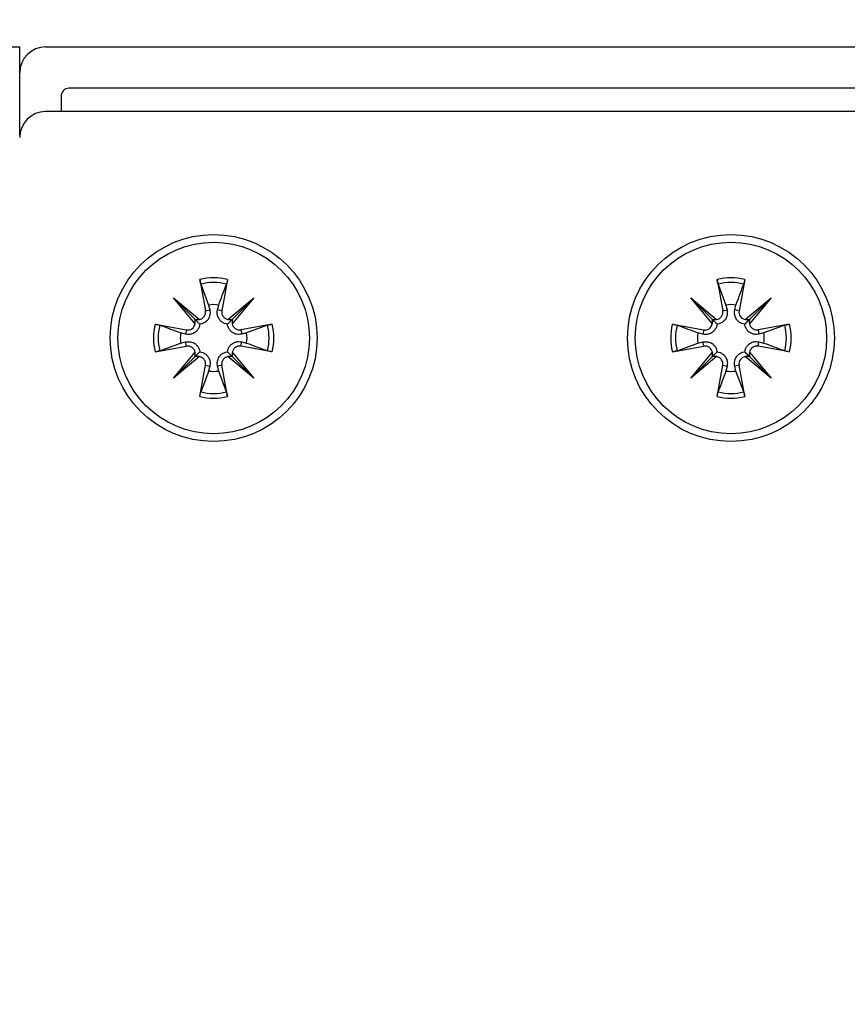
# Model space of a CAD drawing. Extents: x -264 to 1708, y -15 to 1162.
# Drawn here: x 1462 to 1469, y 210 to 218 of the extents above; entities that cross this region are included whole.
import ezdxf

# ---------------------------------------------------------------- set-up
doc = ezdxf.new("R2010")
doc.units = 0
doc.header["$MEASUREMENT"] = 0
doc.layers.get('0').update_dxf_attribs({"lineweight": 0})

msp = doc.modelspace()

# ---------------------------------------------------------------- linework, layer by layer
at = {"color": 18, "lineweight": 25, "true_color": 0x000000}
for p, q in [((1457.2978, 217.9266), (1461.6447, 217.9266)), ((1461.6447, 217.7092), (1461.6447, 217.9266)), ((1461.862, 217.9266), (1469.0342, 217.9266)), ((1461.6447, 217.1852), (1461.6447, 217.7092)), ((1461.9924, 217.5136), (1461.9924, 217.3832)), ((1468.8386, 217.5788), (1462.0576, 217.5788)), ((1469.0334, 217.3832), (1461.8611, 217.3832)), ((1463.1569, 215.9736), (1463.2053, 215.7105)), ((1463.3908, 215.9736), (1463.3424, 215.7105)), ((1467.5037, 215.9736), (1467.5521, 215.7105)), ((1467.7376, 215.9736), (1467.6892, 215.7105)), ((1463.1663, 215.9347), (1463.2317, 215.7588)), ((1467.5131, 215.9347), (1467.5785, 215.7588)), ((1462.9357, 215.8196), (1463.1536, 215.6378)), ((1463.1176, 215.6017), (1462.9357, 215.8196)), ((1462.9357, 215.8196), (1463.1149, 215.6404)), ((1463.3941, 215.6378), (1463.612, 215.8196)), ((1463.612, 215.8196), (1463.4301, 215.6017)), ((1463.612, 215.8196), (1463.4328, 215.6404)), ((1467.2826, 215.8196), (1467.5005, 215.6378)), ((1467.4644, 215.6017), (1467.2826, 215.8196)), ((1467.2826, 215.8196), (1467.4618, 215.6404)), ((1467.7409, 215.6378), (1467.9588, 215.8196)), ((1467.9588, 215.8196), (1467.7769, 215.6017)), ((1467.9588, 215.8196), (1467.7796, 215.6404)), ((1463.2053, 215.7105), (1463.2414, 215.7172)), ((1463.2317, 215.7588), (1463.2414, 215.7172)), ((1463.3063, 215.7172), (1463.316, 215.7588)), ((1463.3424, 215.7105), (1463.3063, 215.7172)), ((1467.5521, 215.7105), (1467.5882, 215.7172)), ((1467.5785, 215.7588), (1467.5882, 215.7172)), ((1467.6531, 215.7172), (1467.6628, 215.7588)), ((1467.6892, 215.7105), (1467.6531, 215.7172)), ((1462.7817, 215.5984), (1463.0448, 215.55)), ((1463.0448, 215.55), (1463.0382, 215.514)), ((1463.766, 215.5984), (1463.5029, 215.55)), ((1463.5029, 215.55), (1463.5095, 215.514)), ((1463.727, 215.5891), (1463.5512, 215.5237)), ((1467.1285, 215.5984), (1467.3916, 215.55)), ((1467.3916, 215.55), (1467.385, 215.514)), ((1468.1128, 215.5984), (1467.8497, 215.55)), ((1467.8497, 215.55), (1467.8563, 215.514)), ((1468.0739, 215.5891), (1467.898, 215.5237)), ((1463.0382, 215.514), (1462.9965, 215.5237)), ((1462.9965, 215.4393), (1463.0382, 215.449)), ((1463.0448, 215.4129), (1463.0382, 215.449)), ((1463.5029, 215.4129), (1463.5095, 215.449)), ((1463.5512, 215.5237), (1463.5095, 215.514)), ((1463.5095, 215.449), (1463.5512, 215.4393)), ((1467.385, 215.514), (1467.3433, 215.5237)), ((1467.3433, 215.4393), (1467.385, 215.449)), ((1467.3916, 215.4129), (1467.385, 215.449)), ((1467.8497, 215.4129), (1467.8563, 215.449)), ((1467.898, 215.5237), (1467.8563, 215.514)), ((1467.8563, 215.449), (1467.898, 215.4393)), ((1462.7817, 215.3645), (1463.0448, 215.4129)), ((1462.8207, 215.3739), (1462.9965, 215.4393)), ((1462.9357, 215.1434), (1463.1176, 215.3613)), ((1463.4301, 215.3613), (1463.612, 215.1434)), ((1463.766, 215.3645), (1463.5029, 215.4129)), ((1467.1285, 215.3645), (1467.3916, 215.4129)), ((1467.1675, 215.3739), (1467.3433, 215.4393)), ((1467.2826, 215.1434), (1467.4644, 215.3613)), ((1467.7769, 215.3613), (1467.9588, 215.1434)), ((1468.1128, 215.3645), (1467.8497, 215.4129)), ((1463.1536, 215.3252), (1462.9357, 215.1434)), ((1462.9357, 215.1434), (1463.1149, 215.3226)), ((1463.612, 215.1434), (1463.3941, 215.3252)), ((1463.612, 215.1434), (1463.4328, 215.3226)), ((1467.5005, 215.3252), (1467.2826, 215.1434)), ((1467.2826, 215.1434), (1467.4618, 215.3226)), ((1467.9588, 215.1434), (1467.7409, 215.3252)), ((1467.9588, 215.1434), (1467.7796, 215.3226)), ((1463.1569, 214.9893), (1463.2053, 215.2525)), ((1463.2053, 215.2525), (1463.2414, 215.2458)), ((1463.2414, 215.2458), (1463.2317, 215.2041)), ((1463.3424, 215.2525), (1463.3063, 215.2458)), ((1463.316, 215.2041), (1463.3063, 215.2458)), ((1463.3814, 215.0283), (1463.316, 215.2041)), ((1463.3908, 214.9893), (1463.3424, 215.2525)), ((1467.5037, 214.9893), (1467.5521, 215.2525)), ((1467.5521, 215.2525), (1467.5882, 215.2458)), ((1467.5882, 215.2458), (1467.5785, 215.2041)), ((1467.6892, 215.2525), (1467.6531, 215.2458)), ((1467.6628, 215.2041), (1467.6531, 215.2458)), ((1467.7282, 215.0283), (1467.6628, 215.2041)), ((1467.7376, 214.9893), (1467.6892, 215.2525))]:
    msp.add_line(p, q, dxfattribs=at)
at = {"color": 18, "lineweight": 18, "true_color": 0x000000}
msp.add_circle((1465.4481, 207.0595), 20.0474, dxfattribs=at)
at = {"color": 18, "lineweight": 25, "true_color": 0x000000}
for centre, radius in [((1463.2738, 215.4815), 0.8694), ((1463.2738, 215.4815), 0.8042), ((1467.6207, 215.4815), 0.8694), ((1467.6207, 215.4815), 0.8042)]:
    msp.add_circle(centre, radius, dxfattribs=at)
for points in [[(1461.862, 217.9266), (1461.742, 217.9266), (1461.6447, 217.8293), (1461.6447, 217.7092)], [(1462.0576, 217.5788), (1462.0216, 217.5788), (1461.9924, 217.5496), (1461.9924, 217.5136)], [(1461.8611, 217.3832), (1461.7411, 217.3832), (1461.6438, 217.2859), (1461.6438, 217.1659)], [(1463.3908, 215.9736), (1463.3139, 215.9919), (1463.2338, 215.9919), (1463.1569, 215.9736)], [(1463.3814, 215.9347), (1463.3107, 215.9515), (1463.237, 215.9515), (1463.1663, 215.9347)], [(1467.7376, 215.9736), (1467.6607, 215.9919), (1467.5806, 215.9919), (1467.5037, 215.9736)], [(1467.7282, 215.9347), (1467.6575, 215.9515), (1467.5838, 215.9515), (1467.5131, 215.9347)], [(1463.316, 215.7588), (1463.2881, 215.7631), (1463.2596, 215.7631), (1463.2317, 215.7588)], [(1467.6628, 215.7588), (1467.6349, 215.7631), (1467.6064, 215.7631), (1467.5785, 215.7588)], [(1463.1149, 215.6404), (1463.1271, 215.635), (1463.1408, 215.6341), (1463.1536, 215.6378)], [(1463.1176, 215.6017), (1463.1213, 215.6146), (1463.1203, 215.6283), (1463.1149, 215.6404)], [(1463.3941, 215.6378), (1463.4069, 215.6341), (1463.4206, 215.635), (1463.4328, 215.6404)], [(1463.4328, 215.6404), (1463.4274, 215.6283), (1463.4264, 215.6146), (1463.4301, 215.6017)], [(1467.4618, 215.6404), (1467.4739, 215.635), (1467.4876, 215.6341), (1467.5005, 215.6378)], [(1467.4644, 215.6017), (1467.4681, 215.6146), (1467.4671, 215.6283), (1467.4618, 215.6404)], [(1467.7409, 215.6378), (1467.7537, 215.6341), (1467.7674, 215.635), (1467.7796, 215.6404)], [(1467.7796, 215.6404), (1467.7742, 215.6283), (1467.7732, 215.6146), (1467.7769, 215.6017)], [(1462.7817, 215.5984), (1462.7634, 215.5215), (1462.7634, 215.4414), (1462.7817, 215.3645)], [(1462.8207, 215.5891), (1462.8039, 215.5183), (1462.8039, 215.4446), (1462.8207, 215.3739)], [(1463.727, 215.3739), (1463.7438, 215.4446), (1463.7438, 215.5183), (1463.727, 215.5891)], [(1463.766, 215.3645), (1463.7843, 215.4414), (1463.7843, 215.5215), (1463.766, 215.5984)], [(1467.1285, 215.5984), (1467.1102, 215.5215), (1467.1102, 215.4414), (1467.1285, 215.3645)], [(1467.1675, 215.5891), (1467.1507, 215.5183), (1467.1507, 215.4446), (1467.1675, 215.3739)], [(1468.0739, 215.3739), (1468.0906, 215.4446), (1468.0906, 215.5183), (1468.0739, 215.5891)], [(1468.1128, 215.3645), (1468.1311, 215.4414), (1468.1311, 215.5215), (1468.1128, 215.5984)], [(1462.9965, 215.5237), (1462.9923, 215.4957), (1462.9923, 215.4673), (1462.9965, 215.4393)], [(1463.5512, 215.4393), (1463.5554, 215.4673), (1463.5554, 215.4957), (1463.5512, 215.5237)], [(1467.3433, 215.5237), (1467.3391, 215.4957), (1467.3391, 215.4673), (1467.3433, 215.4393)], [(1467.898, 215.4393), (1467.9022, 215.4673), (1467.9022, 215.4957), (1467.898, 215.5237)], [(1463.1149, 215.3226), (1463.1203, 215.3347), (1463.1213, 215.3484), (1463.1176, 215.3613)], [(1463.4301, 215.3613), (1463.4264, 215.3484), (1463.4274, 215.3347), (1463.4328, 215.3226)], [(1467.4618, 215.3226), (1467.4671, 215.3347), (1467.4681, 215.3484), (1467.4644, 215.3613)], [(1467.7769, 215.3613), (1467.7732, 215.3484), (1467.7742, 215.3347), (1467.7796, 215.3226)], [(1463.1536, 215.3252), (1463.1408, 215.3289), (1463.1271, 215.328), (1463.1149, 215.3226)], [(1463.4328, 215.3226), (1463.4206, 215.328), (1463.4069, 215.3289), (1463.3941, 215.3252)], [(1467.5005, 215.3252), (1467.4876, 215.3289), (1467.4739, 215.328), (1467.4618, 215.3226)], [(1467.7796, 215.3226), (1467.7674, 215.328), (1467.7537, 215.3289), (1467.7409, 215.3252)], [(1463.2317, 215.2041), (1463.2596, 215.1999), (1463.2881, 215.1999), (1463.316, 215.2041)], [(1467.5785, 215.2041), (1467.6064, 215.1999), (1467.6349, 215.1999), (1467.6628, 215.2041)], [(1463.1569, 214.9893), (1463.2338, 214.9711), (1463.3139, 214.9711), (1463.3908, 214.9893)], [(1463.1663, 215.0283), (1463.237, 215.0115), (1463.3107, 215.0115), (1463.3814, 215.0283)], [(1467.5037, 214.9893), (1467.5806, 214.9711), (1467.6607, 214.9711), (1467.7376, 214.9893)], [(1467.5131, 215.0283), (1467.5838, 215.0115), (1467.6575, 215.0115), (1467.7282, 215.0283)]]:
    msp.add_open_spline(points, degree=3, dxfattribs=at)
for points, knots in [([(1463.1663, 215.9347), (1463.1654, 215.9372), (1463.1646, 215.9398), (1463.1636, 215.9431), (1463.1627, 215.9465), (1463.1617, 215.9506), (1463.1607, 215.9551), (1463.1597, 215.9596), (1463.1587, 215.9643), (1463.1577, 215.9692), (1463.1575, 215.9707), (1463.1572, 215.9722), (1463.1569, 215.9736)], [0, 0, 0, 0, 1, 1, 1, 2, 2, 2, 3, 3, 3, 4, 4, 4, 4]), ([(1463.3908, 215.9736), (1463.3899, 215.9687), (1463.3889, 215.9638), (1463.3879, 215.9592), (1463.3869, 215.9545), (1463.3859, 215.9502), (1463.3849, 215.9464), (1463.3839, 215.9426), (1463.383, 215.9393), (1463.3822, 215.9368), (1463.3819, 215.936), (1463.3817, 215.9354), (1463.3814, 215.9347)], [0, 0, 0, 0, 1, 1, 1, 2, 2, 2, 3, 3, 3, 4, 4, 4, 4]), ([(1467.5131, 215.9347), (1467.5122, 215.9372), (1467.5114, 215.9398), (1467.5105, 215.9431), (1467.5095, 215.9465), (1467.5085, 215.9506), (1467.5075, 215.9551), (1467.5065, 215.9596), (1467.5055, 215.9643), (1467.5045, 215.9692), (1467.5043, 215.9707), (1467.504, 215.9722), (1467.5037, 215.9736)], [0, 0, 0, 0, 1, 1, 1, 2, 2, 2, 3, 3, 3, 4, 4, 4, 4]), ([(1467.7376, 215.9736), (1467.7367, 215.9687), (1467.7357, 215.9638), (1467.7347, 215.9592), (1467.7337, 215.9545), (1467.7327, 215.9502), (1467.7317, 215.9464), (1467.7307, 215.9426), (1467.7298, 215.9393), (1467.729, 215.9368), (1467.7287, 215.936), (1467.7285, 215.9354), (1467.7282, 215.9347)], [0, 0, 0, 0, 1, 1, 1, 2, 2, 2, 3, 3, 3, 4, 4, 4, 4]), ([(1463.316, 215.7588), (1463.3364, 215.8136), (1463.3567, 215.8684), (1463.377, 215.9228), (1463.3785, 215.9267), (1463.3799, 215.9307), (1463.3814, 215.9347)], [0, 0, 0, 0, 1, 1, 1, 2, 2, 2, 2]), ([(1467.6628, 215.7588), (1467.6832, 215.8136), (1467.7035, 215.8684), (1467.7238, 215.9228), (1467.7253, 215.9267), (1467.7268, 215.9307), (1467.7282, 215.9347)], [0, 0, 0, 0, 1, 1, 1, 2, 2, 2, 2]), ([(1463.1536, 215.6378), (1463.1876, 215.643), (1463.2109, 215.6748), (1463.2056, 215.7088), (1463.2055, 215.7094), (1463.2054, 215.71), (1463.2053, 215.7105)], [0, 0, 0, 0, 1, 1, 1, 2, 2, 2, 2]), ([(1463.2414, 215.7172), (1463.2429, 215.7035), (1463.2444, 215.6898), (1463.2422, 215.6763), (1463.2402, 215.6638), (1463.2351, 215.6514), (1463.2276, 215.6402), (1463.2228, 215.633), (1463.2169, 215.6262), (1463.2101, 215.6204), (1463.2032, 215.6145), (1463.1953, 215.6095), (1463.1869, 215.6057), (1463.1795, 215.6023), (1463.1717, 215.6), (1463.164, 215.5987), (1463.1618, 215.5984), (1463.1597, 215.5981), (1463.1575, 215.5978)], [0, 0, 0, 0, 1, 1, 1, 2, 2, 2, 3, 3, 3, 4, 4, 4, 5, 5, 5, 6, 6, 6, 6]), ([(1463.3902, 215.5978), (1463.3819, 215.5993), (1463.3736, 215.6008), (1463.3656, 215.6037), (1463.3571, 215.6068), (1463.3488, 215.6115), (1463.3415, 215.6172), (1463.3351, 215.6222), (1463.3293, 215.6279), (1463.3245, 215.6341), (1463.318, 215.6424), (1463.3131, 215.6516), (1463.3096, 215.6612), (1463.3061, 215.6708), (1463.304, 215.6809), (1463.3038, 215.6908), (1463.3037, 215.6996), (1463.305, 215.7084), (1463.3063, 215.7172)], [0, 0, 0, 0, 1, 1, 1, 2, 2, 2, 3, 3, 3, 4, 4, 4, 5, 5, 5, 6, 6, 6, 6]), ([(1463.3424, 215.7105), (1463.3362, 215.6767), (1463.3585, 215.6443), (1463.3923, 215.6381), (1463.3929, 215.6379), (1463.3935, 215.6379), (1463.3941, 215.6378)], [0, 0, 0, 0, 1, 1, 1, 2, 2, 2, 2]), ([(1467.5005, 215.6378), (1467.5344, 215.643), (1467.5577, 215.6748), (1467.5524, 215.7088), (1467.5523, 215.7094), (1467.5522, 215.71), (1467.5521, 215.7105)], [0, 0, 0, 0, 1, 1, 1, 2, 2, 2, 2]), ([(1467.5882, 215.7172), (1467.5897, 215.7035), (1467.5912, 215.6898), (1467.589, 215.6763), (1467.587, 215.6638), (1467.5819, 215.6514), (1467.5744, 215.6402), (1467.5696, 215.633), (1467.5637, 215.6262), (1467.5569, 215.6204), (1467.55, 215.6145), (1467.5421, 215.6095), (1467.5338, 215.6057), (1467.5263, 215.6023), (1467.5185, 215.6), (1467.5108, 215.5987), (1467.5087, 215.5984), (1467.5065, 215.5981), (1467.5043, 215.5978)], [0, 0, 0, 0, 1, 1, 1, 2, 2, 2, 3, 3, 3, 4, 4, 4, 5, 5, 5, 6, 6, 6, 6]), ([(1467.737, 215.5978), (1467.7287, 215.5993), (1467.7204, 215.6008), (1467.7124, 215.6037), (1467.7039, 215.6068), (1467.6956, 215.6115), (1467.6883, 215.6172), (1467.6819, 215.6222), (1467.6762, 215.6279), (1467.6713, 215.6341), (1467.6648, 215.6424), (1467.6599, 215.6516), (1467.6564, 215.6612), (1467.6529, 215.6708), (1467.6508, 215.6809), (1467.6506, 215.6908), (1467.6505, 215.6996), (1467.6518, 215.7084), (1467.6531, 215.7172)], [0, 0, 0, 0, 1, 1, 1, 2, 2, 2, 3, 3, 3, 4, 4, 4, 5, 5, 5, 6, 6, 6, 6]), ([(1467.6892, 215.7105), (1467.683, 215.6767), (1467.7053, 215.6443), (1467.7391, 215.6381), (1467.7397, 215.6379), (1467.7403, 215.6379), (1467.7409, 215.6378)], [0, 0, 0, 0, 1, 1, 1, 2, 2, 2, 2]), ([(1463.1149, 215.6404), (1463.1174, 215.6379), (1463.1199, 215.6354), (1463.1222, 215.6331), (1463.1314, 215.624), (1463.1368, 215.6186), (1463.142, 215.6133), (1463.1473, 215.6081), (1463.1524, 215.603), (1463.1575, 215.5978)], [0, 0, 0, 0, 1, 1, 1, 2, 2, 2, 3, 3, 3, 3]), ([(1463.4328, 215.6404), (1463.4303, 215.6379), (1463.4277, 215.6354), (1463.4255, 215.6331), (1463.4163, 215.624), (1463.4109, 215.6186), (1463.4057, 215.6133), (1463.4004, 215.6081), (1463.3953, 215.603), (1463.3902, 215.5978)], [0, 0, 0, 0, 1, 1, 1, 2, 2, 2, 3, 3, 3, 3]), ([(1467.4618, 215.6404), (1467.4643, 215.6379), (1467.4668, 215.6354), (1467.469, 215.6331), (1467.4782, 215.624), (1467.4836, 215.6186), (1467.4888, 215.6133), (1467.4941, 215.6081), (1467.4992, 215.603), (1467.5043, 215.5978)], [0, 0, 0, 0, 1, 1, 1, 2, 2, 2, 3, 3, 3, 3]), ([(1467.7796, 215.6404), (1467.7771, 215.6379), (1467.7746, 215.6354), (1467.7723, 215.6331), (1467.7631, 215.624), (1467.7577, 215.6186), (1467.7525, 215.6133), (1467.7473, 215.6081), (1467.7421, 215.603), (1467.737, 215.5978)], [0, 0, 0, 0, 1, 1, 1, 2, 2, 2, 3, 3, 3, 3]), ([(1462.7817, 215.5984), (1462.7866, 215.5975), (1462.7916, 215.5965), (1462.7962, 215.5956), (1462.8008, 215.5946), (1462.8051, 215.5935), (1462.809, 215.5926), (1462.8128, 215.5916), (1462.8161, 215.5906), (1462.8186, 215.5898), (1462.8193, 215.5896), (1462.82, 215.5893), (1462.8207, 215.5891)], [0, 0, 0, 0, 1, 1, 1, 2, 2, 2, 3, 3, 3, 4, 4, 4, 4]), ([(1462.9965, 215.5237), (1462.9417, 215.544), (1462.887, 215.5643), (1462.8326, 215.5846), (1462.8286, 215.5861), (1462.8246, 215.5876), (1462.8207, 215.5891)], [0, 0, 0, 0, 1, 1, 1, 2, 2, 2, 2]), ([(1463.1575, 215.5978), (1463.156, 215.5895), (1463.1546, 215.5813), (1463.1516, 215.5732), (1463.1485, 215.5647), (1463.1438, 215.5564), (1463.1381, 215.5492), (1463.1331, 215.5427), (1463.1274, 215.537), (1463.1213, 215.5322), (1463.1129, 215.5256), (1463.1037, 215.5207), (1463.0942, 215.5172), (1463.0845, 215.5137), (1463.0745, 215.5116), (1463.0646, 215.5115), (1463.0557, 215.5113), (1463.0469, 215.5126), (1463.0382, 215.514)], [0, 0, 0, 0, 1, 1, 1, 2, 2, 2, 3, 3, 3, 4, 4, 4, 5, 5, 5, 6, 6, 6, 6]), ([(1463.0448, 215.55), (1463.0786, 215.5438), (1463.1111, 215.5662), (1463.1173, 215.6), (1463.1174, 215.6006), (1463.1175, 215.6011), (1463.1176, 215.6017)], [0, 0, 0, 0, 1, 1, 1, 2, 2, 2, 2]), ([(1463.5095, 215.514), (1463.4959, 215.5125), (1463.4822, 215.5109), (1463.4686, 215.5131), (1463.4562, 215.5151), (1463.4438, 215.5202), (1463.4326, 215.5278), (1463.4253, 215.5326), (1463.4186, 215.5384), (1463.4127, 215.5452), (1463.4068, 215.5521), (1463.4018, 215.5601), (1463.3981, 215.5684), (1463.3947, 215.5758), (1463.3923, 215.5836), (1463.3911, 215.5913), (1463.3907, 215.5935), (1463.3905, 215.5957), (1463.3902, 215.5978)], [0, 0, 0, 0, 1, 1, 1, 2, 2, 2, 3, 3, 3, 4, 4, 4, 5, 5, 5, 6, 6, 6, 6]), ([(1463.4301, 215.6017), (1463.4354, 215.5677), (1463.4672, 215.5445), (1463.5012, 215.5497), (1463.5017, 215.5498), (1463.5023, 215.5499), (1463.5029, 215.55)], [0, 0, 0, 0, 1, 1, 1, 2, 2, 2, 2]), ([(1463.727, 215.5891), (1463.7296, 215.5899), (1463.7321, 215.5908), (1463.7355, 215.5917), (1463.7388, 215.5926), (1463.743, 215.5936), (1463.7475, 215.5947), (1463.7519, 215.5957), (1463.7567, 215.5967), (1463.7616, 215.5976), (1463.763, 215.5979), (1463.7645, 215.5982), (1463.766, 215.5984)], [0, 0, 0, 0, 1, 1, 1, 2, 2, 2, 3, 3, 3, 4, 4, 4, 4]), ([(1467.1285, 215.5984), (1467.1334, 215.5975), (1467.1384, 215.5965), (1467.143, 215.5956), (1467.1476, 215.5946), (1467.1519, 215.5935), (1467.1558, 215.5926), (1467.1596, 215.5916), (1467.1629, 215.5906), (1467.1654, 215.5898), (1467.1661, 215.5896), (1467.1668, 215.5893), (1467.1675, 215.5891)], [0, 0, 0, 0, 1, 1, 1, 2, 2, 2, 3, 3, 3, 4, 4, 4, 4]), ([(1467.3433, 215.5237), (1467.2886, 215.544), (1467.2338, 215.5643), (1467.1794, 215.5846), (1467.1754, 215.5861), (1467.1714, 215.5876), (1467.1675, 215.5891)], [0, 0, 0, 0, 1, 1, 1, 2, 2, 2, 2]), ([(1467.5043, 215.5978), (1467.5028, 215.5895), (1467.5014, 215.5813), (1467.4985, 215.5732), (1467.4954, 215.5647), (1467.4906, 215.5564), (1467.485, 215.5492), (1467.48, 215.5427), (1467.4742, 215.537), (1467.4681, 215.5322), (1467.4597, 215.5256), (1467.4505, 215.5207), (1467.441, 215.5172), (1467.4313, 215.5137), (1467.4213, 215.5116), (1467.4114, 215.5115), (1467.4025, 215.5113), (1467.3938, 215.5126), (1467.385, 215.514)], [0, 0, 0, 0, 1, 1, 1, 2, 2, 2, 3, 3, 3, 4, 4, 4, 5, 5, 5, 6, 6, 6, 6]), ([(1467.3916, 215.55), (1467.4254, 215.5438), (1467.4579, 215.5662), (1467.4641, 215.6), (1467.4642, 215.6006), (1467.4643, 215.6011), (1467.4644, 215.6017)], [0, 0, 0, 0, 1, 1, 1, 2, 2, 2, 2]), ([(1467.8563, 215.514), (1467.8427, 215.5125), (1467.829, 215.5109), (1467.8154, 215.5131), (1467.803, 215.5151), (1467.7906, 215.5202), (1467.7794, 215.5278), (1467.7721, 215.5326), (1467.7654, 215.5384), (1467.7595, 215.5452), (1467.7536, 215.5521), (1467.7486, 215.5601), (1467.7449, 215.5684), (1467.7415, 215.5758), (1467.7392, 215.5836), (1467.7379, 215.5913), (1467.7375, 215.5935), (1467.7373, 215.5957), (1467.737, 215.5978)], [0, 0, 0, 0, 1, 1, 1, 2, 2, 2, 3, 3, 3, 4, 4, 4, 5, 5, 5, 6, 6, 6, 6]), ([(1467.7769, 215.6017), (1467.7822, 215.5677), (1467.814, 215.5445), (1467.848, 215.5497), (1467.8486, 215.5498), (1467.8491, 215.5499), (1467.8497, 215.55)], [0, 0, 0, 0, 1, 1, 1, 2, 2, 2, 2]), ([(1468.0739, 215.5891), (1468.0764, 215.5899), (1468.0789, 215.5908), (1468.0823, 215.5917), (1468.0856, 215.5926), (1468.0898, 215.5936), (1468.0943, 215.5947), (1468.0987, 215.5957), (1468.1035, 215.5967), (1468.1084, 215.5976), (1468.1099, 215.5979), (1468.1113, 215.5982), (1468.1128, 215.5984)], [0, 0, 0, 0, 1, 1, 1, 2, 2, 2, 3, 3, 3, 4, 4, 4, 4]), ([(1463.0382, 215.449), (1463.0518, 215.4505), (1463.0655, 215.452), (1463.0791, 215.4499), (1463.0915, 215.4479), (1463.1039, 215.4428), (1463.1151, 215.4352), (1463.1224, 215.4304), (1463.1291, 215.4246), (1463.135, 215.4177), (1463.1409, 215.4108), (1463.1459, 215.4029), (1463.1496, 215.3946), (1463.153, 215.3871), (1463.1554, 215.3794), (1463.1566, 215.3717), (1463.157, 215.3695), (1463.1572, 215.3673), (1463.1575, 215.3651)], [0, 0, 0, 0, 1, 1, 1, 2, 2, 2, 3, 3, 3, 4, 4, 4, 5, 5, 5, 6, 6, 6, 6]), ([(1463.3902, 215.3651), (1463.3917, 215.3734), (1463.3931, 215.3817), (1463.3961, 215.3898), (1463.3992, 215.3983), (1463.4039, 215.4065), (1463.4096, 215.4138), (1463.4146, 215.4203), (1463.4203, 215.426), (1463.4264, 215.4308), (1463.4348, 215.4374), (1463.444, 215.4423), (1463.4535, 215.4458), (1463.4632, 215.4493), (1463.4732, 215.4513), (1463.4831, 215.4515), (1463.492, 215.4517), (1463.5008, 215.4503), (1463.5095, 215.449)], [0, 0, 0, 0, 1, 1, 1, 2, 2, 2, 3, 3, 3, 4, 4, 4, 5, 5, 5, 6, 6, 6, 6]), ([(1467.385, 215.449), (1467.3987, 215.4505), (1467.4123, 215.452), (1467.4259, 215.4499), (1467.4384, 215.4479), (1467.4507, 215.4428), (1467.462, 215.4352), (1467.4692, 215.4304), (1467.4759, 215.4246), (1467.4818, 215.4177), (1467.4877, 215.4108), (1467.4927, 215.4029), (1467.4965, 215.3946), (1467.4998, 215.3871), (1467.5022, 215.3794), (1467.5034, 215.3717), (1467.5038, 215.3695), (1467.504, 215.3673), (1467.5043, 215.3651)], [0, 0, 0, 0, 1, 1, 1, 2, 2, 2, 3, 3, 3, 4, 4, 4, 5, 5, 5, 6, 6, 6, 6]), ([(1467.737, 215.3651), (1467.7385, 215.3734), (1467.7399, 215.3817), (1467.7429, 215.3898), (1467.746, 215.3983), (1467.7507, 215.4065), (1467.7564, 215.4138), (1467.7614, 215.4203), (1467.7671, 215.426), (1467.7732, 215.4308), (1467.7816, 215.4374), (1467.7908, 215.4423), (1467.8003, 215.4458), (1467.81, 215.4493), (1467.82, 215.4513), (1467.83, 215.4515), (1467.8388, 215.4517), (1467.8476, 215.4503), (1467.8563, 215.449)], [0, 0, 0, 0, 1, 1, 1, 2, 2, 2, 3, 3, 3, 4, 4, 4, 5, 5, 5, 6, 6, 6, 6]), ([(1462.8207, 215.3739), (1462.8181, 215.3731), (1462.8156, 215.3722), (1462.8122, 215.3713), (1462.8089, 215.3704), (1462.8047, 215.3693), (1462.8002, 215.3683), (1462.7958, 215.3673), (1462.791, 215.3663), (1462.7861, 215.3654), (1462.7847, 215.3651), (1462.7832, 215.3648), (1462.7817, 215.3645)], [0, 0, 0, 0, 1, 1, 1, 2, 2, 2, 3, 3, 3, 4, 4, 4, 4]), ([(1463.1176, 215.3613), (1463.1123, 215.3953), (1463.0805, 215.4185), (1463.0465, 215.4132), (1463.046, 215.4132), (1463.0454, 215.4131), (1463.0448, 215.4129)], [0, 0, 0, 0, 1, 1, 1, 2, 2, 2, 2]), ([(1463.1149, 215.3226), (1463.1174, 215.3251), (1463.1199, 215.3276), (1463.1222, 215.3299), (1463.1314, 215.339), (1463.1368, 215.3444), (1463.142, 215.3496), (1463.1473, 215.3549), (1463.1524, 215.36), (1463.1575, 215.3651)], [0, 0, 0, 0, 1, 1, 1, 2, 2, 2, 3, 3, 3, 3]), ([(1463.1575, 215.3651), (1463.1658, 215.3637), (1463.1741, 215.3622), (1463.1821, 215.3593), (1463.1906, 215.3562), (1463.1989, 215.3514), (1463.2062, 215.3458), (1463.2126, 215.3408), (1463.2184, 215.3351), (1463.2232, 215.3289), (1463.2297, 215.3205), (1463.2346, 215.3113), (1463.2381, 215.3018), (1463.2416, 215.2921), (1463.2437, 215.2821), (1463.2439, 215.2722), (1463.244, 215.2634), (1463.2427, 215.2546), (1463.2414, 215.2458)], [0, 0, 0, 0, 1, 1, 1, 2, 2, 2, 3, 3, 3, 4, 4, 4, 5, 5, 5, 6, 6, 6, 6]), ([(1463.3063, 215.2458), (1463.3048, 215.2595), (1463.3033, 215.2732), (1463.3055, 215.2867), (1463.3075, 215.2992), (1463.3126, 215.3116), (1463.3201, 215.3228), (1463.3249, 215.33), (1463.3308, 215.3367), (1463.3376, 215.3426), (1463.3445, 215.3485), (1463.3524, 215.3535), (1463.3608, 215.3573), (1463.3682, 215.3606), (1463.376, 215.363), (1463.3837, 215.3643), (1463.3859, 215.3646), (1463.388, 215.3649), (1463.3902, 215.3651)], [0, 0, 0, 0, 1, 1, 1, 2, 2, 2, 3, 3, 3, 4, 4, 4, 5, 5, 5, 6, 6, 6, 6]), ([(1463.4328, 215.3226), (1463.4303, 215.3251), (1463.4277, 215.3276), (1463.4255, 215.3299), (1463.4163, 215.339), (1463.4109, 215.3444), (1463.4057, 215.3496), (1463.4004, 215.3549), (1463.3953, 215.36), (1463.3902, 215.3651)], [0, 0, 0, 0, 1, 1, 1, 2, 2, 2, 3, 3, 3, 3]), ([(1463.5029, 215.4129), (1463.4691, 215.4192), (1463.4366, 215.3968), (1463.4304, 215.363), (1463.4303, 215.3624), (1463.4302, 215.3619), (1463.4301, 215.3613)], [0, 0, 0, 0, 1, 1, 1, 2, 2, 2, 2]), ([(1463.5512, 215.4393), (1463.606, 215.419), (1463.6607, 215.3986), (1463.7151, 215.3784), (1463.7191, 215.3769), (1463.7231, 215.3754), (1463.727, 215.3739)], [0, 0, 0, 0, 1, 1, 1, 2, 2, 2, 2]), ([(1463.766, 215.3645), (1463.7611, 215.3655), (1463.7561, 215.3664), (1463.7515, 215.3674), (1463.7469, 215.3684), (1463.7426, 215.3694), (1463.7387, 215.3704), (1463.7349, 215.3714), (1463.7316, 215.3723), (1463.7291, 215.3732), (1463.7284, 215.3734), (1463.7277, 215.3737), (1463.727, 215.3739)], [0, 0, 0, 0, 1, 1, 1, 2, 2, 2, 3, 3, 3, 4, 4, 4, 4]), ([(1467.1675, 215.3739), (1467.1649, 215.3731), (1467.1624, 215.3722), (1467.159, 215.3713), (1467.1557, 215.3704), (1467.1515, 215.3693), (1467.147, 215.3683), (1467.1426, 215.3673), (1467.1378, 215.3663), (1467.1329, 215.3654), (1467.1315, 215.3651), (1467.13, 215.3648), (1467.1285, 215.3645)], [0, 0, 0, 0, 1, 1, 1, 2, 2, 2, 3, 3, 3, 4, 4, 4, 4]), ([(1467.4644, 215.3613), (1467.4591, 215.3953), (1467.4273, 215.4185), (1467.3933, 215.4132), (1467.3928, 215.4132), (1467.3922, 215.4131), (1467.3916, 215.4129)], [0, 0, 0, 0, 1, 1, 1, 2, 2, 2, 2]), ([(1467.4618, 215.3226), (1467.4643, 215.3251), (1467.4668, 215.3276), (1467.469, 215.3299), (1467.4782, 215.339), (1467.4836, 215.3444), (1467.4888, 215.3496), (1467.4941, 215.3549), (1467.4992, 215.36), (1467.5043, 215.3651)], [0, 0, 0, 0, 1, 1, 1, 2, 2, 2, 3, 3, 3, 3]), ([(1467.5043, 215.3651), (1467.5126, 215.3637), (1467.5209, 215.3622), (1467.5289, 215.3593), (1467.5375, 215.3562), (1467.5457, 215.3514), (1467.553, 215.3458), (1467.5595, 215.3408), (1467.5652, 215.3351), (1467.57, 215.3289), (1467.5765, 215.3205), (1467.5814, 215.3113), (1467.5849, 215.3018), (1467.5885, 215.2921), (1467.5905, 215.2821), (1467.5907, 215.2722), (1467.5908, 215.2634), (1467.5895, 215.2546), (1467.5882, 215.2458)], [0, 0, 0, 0, 1, 1, 1, 2, 2, 2, 3, 3, 3, 4, 4, 4, 5, 5, 5, 6, 6, 6, 6]), ([(1467.6531, 215.2458), (1467.6516, 215.2595), (1467.6501, 215.2732), (1467.6523, 215.2867), (1467.6543, 215.2992), (1467.6594, 215.3116), (1467.6669, 215.3228), (1467.6717, 215.33), (1467.6776, 215.3367), (1467.6844, 215.3426), (1467.6913, 215.3485), (1467.6992, 215.3535), (1467.7076, 215.3573), (1467.715, 215.3606), (1467.7228, 215.363), (1467.7305, 215.3643), (1467.7327, 215.3646), (1467.7348, 215.3649), (1467.737, 215.3651)], [0, 0, 0, 0, 1, 1, 1, 2, 2, 2, 3, 3, 3, 4, 4, 4, 5, 5, 5, 6, 6, 6, 6]), ([(1467.7796, 215.3226), (1467.7771, 215.3251), (1467.7746, 215.3276), (1467.7723, 215.3299), (1467.7631, 215.339), (1467.7577, 215.3444), (1467.7525, 215.3496), (1467.7473, 215.3549), (1467.7421, 215.36), (1467.737, 215.3651)], [0, 0, 0, 0, 1, 1, 1, 2, 2, 2, 3, 3, 3, 3]), ([(1467.8497, 215.4129), (1467.8159, 215.4192), (1467.7834, 215.3968), (1467.7772, 215.363), (1467.7771, 215.3624), (1467.777, 215.3619), (1467.7769, 215.3613)], [0, 0, 0, 0, 1, 1, 1, 2, 2, 2, 2]), ([(1467.898, 215.4393), (1467.9528, 215.419), (1468.0075, 215.3986), (1468.0619, 215.3784), (1468.0659, 215.3769), (1468.0699, 215.3754), (1468.0739, 215.3739)], [0, 0, 0, 0, 1, 1, 1, 2, 2, 2, 2]), ([(1468.1128, 215.3645), (1468.1079, 215.3655), (1468.103, 215.3664), (1468.0983, 215.3674), (1468.0937, 215.3684), (1468.0894, 215.3694), (1468.0856, 215.3704), (1468.0817, 215.3714), (1468.0784, 215.3723), (1468.076, 215.3732), (1468.0752, 215.3734), (1468.0745, 215.3737), (1468.0739, 215.3739)], [0, 0, 0, 0, 1, 1, 1, 2, 2, 2, 3, 3, 3, 4, 4, 4, 4]), ([(1463.2053, 215.2525), (1463.2115, 215.2863), (1463.1892, 215.3187), (1463.1554, 215.3249), (1463.1548, 215.325), (1463.1542, 215.3251), (1463.1536, 215.3252)], [0, 0, 0, 0, 1, 1, 1, 2, 2, 2, 2]), ([(1463.3941, 215.3252), (1463.3601, 215.3199), (1463.3368, 215.2881), (1463.3421, 215.2542), (1463.3422, 215.2536), (1463.3423, 215.253), (1463.3424, 215.2525)], [0, 0, 0, 0, 1, 1, 1, 2, 2, 2, 2]), ([(1467.5521, 215.2525), (1467.5583, 215.2863), (1467.536, 215.3187), (1467.5022, 215.3249), (1467.5016, 215.325), (1467.501, 215.3251), (1467.5005, 215.3252)], [0, 0, 0, 0, 1, 1, 1, 2, 2, 2, 2]), ([(1467.7409, 215.3252), (1467.7069, 215.3199), (1467.6836, 215.2881), (1467.6889, 215.2542), (1467.689, 215.2536), (1467.6891, 215.253), (1467.6892, 215.2525)], [0, 0, 0, 0, 1, 1, 1, 2, 2, 2, 2]), ([(1463.2317, 215.2041), (1463.2113, 215.1494), (1463.191, 215.0946), (1463.1707, 215.0402), (1463.1692, 215.0362), (1463.1678, 215.0323), (1463.1663, 215.0283)], [0, 0, 0, 0, 1, 1, 1, 2, 2, 2, 2]), ([(1467.5785, 215.2041), (1467.5582, 215.1494), (1467.5378, 215.0946), (1467.5175, 215.0402), (1467.516, 215.0362), (1467.5146, 215.0323), (1467.5131, 215.0283)], [0, 0, 0, 0, 1, 1, 1, 2, 2, 2, 2]), ([(1463.1569, 214.9893), (1463.1578, 214.9943), (1463.1588, 214.9992), (1463.1598, 215.0038), (1463.1608, 215.0084), (1463.1618, 215.0128), (1463.1628, 215.0166), (1463.1638, 215.0204), (1463.1647, 215.0237), (1463.1655, 215.0262), (1463.1658, 215.0269), (1463.166, 215.0276), (1463.1663, 215.0283)], [0, 0, 0, 0, 1, 1, 1, 2, 2, 2, 3, 3, 3, 4, 4, 4, 4]), ([(1463.3814, 215.0283), (1463.3823, 215.0257), (1463.3831, 215.0232), (1463.3841, 215.0199), (1463.385, 215.0165), (1463.386, 215.0123), (1463.387, 215.0079), (1463.388, 215.0034), (1463.389, 214.9986), (1463.39, 214.9938), (1463.3902, 214.9923), (1463.3905, 214.9908), (1463.3908, 214.9893)], [0, 0, 0, 0, 1, 1, 1, 2, 2, 2, 3, 3, 3, 4, 4, 4, 4]), ([(1467.5037, 214.9893), (1467.5047, 214.9943), (1467.5056, 214.9992), (1467.5066, 215.0038), (1467.5076, 215.0084), (1467.5086, 215.0128), (1467.5096, 215.0166), (1467.5106, 215.0204), (1467.5115, 215.0237), (1467.5123, 215.0262), (1467.5126, 215.0269), (1467.5128, 215.0276), (1467.5131, 215.0283)], [0, 0, 0, 0, 1, 1, 1, 2, 2, 2, 3, 3, 3, 4, 4, 4, 4]), ([(1467.7282, 215.0283), (1467.7291, 215.0257), (1467.7299, 215.0232), (1467.7309, 215.0199), (1467.7318, 215.0165), (1467.7328, 215.0123), (1467.7338, 215.0079), (1467.7348, 215.0034), (1467.7358, 214.9986), (1467.7368, 214.9938), (1467.7371, 214.9923), (1467.7373, 214.9908), (1467.7376, 214.9893)], [0, 0, 0, 0, 1, 1, 1, 2, 2, 2, 3, 3, 3, 4, 4, 4, 4])]:
    msp.add_open_spline(points, degree=3, knots=knots, dxfattribs=at)

doc.saveas('drawing.dxf')
